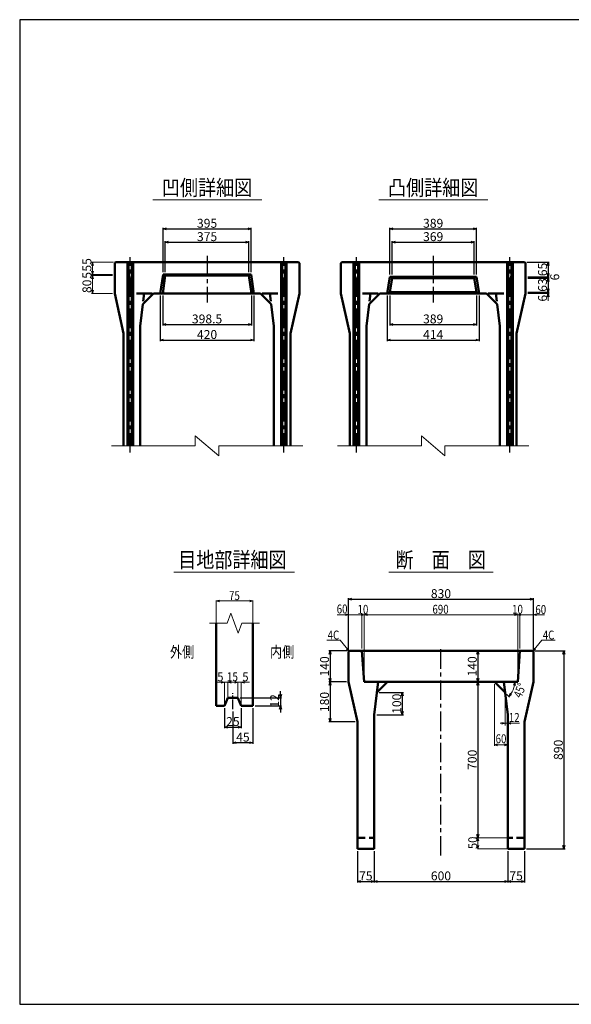
# Model space of a CAD drawing. Extents: x -13070 to 19904, y -2946 to 21783.
# Drawn here: x -245 to 2234, y 17357 to 21783 of the extents above; entities that cross this region are included whole.
import ezdxf
from ezdxf.enums import TextEntityAlignment as Align

# ---------------------------------------------------------------- set-up
doc = ezdxf.new("R2010")
doc.units = 0
doc.header["$LTSCALE"] = 70
doc.header["$MEASUREMENT"] = 0
doc.linetypes.add('CENTER', pattern=[2, 1.25, -0.25, 0.25, -0.25])
doc.linetypes.add('DASHED', pattern=[0.75, 0.5, -0.25])
doc.layers.get('0').update_dxf_attribs({"linetype": 'CONTINUOUS'})
doc.layers.get('Defpoints').update_dxf_attribs({"linetype": 'CONTINUOUS'})
doc.layers.add('D-BMK', color=2, linetype='CENTER')
doc.layers.add('WAKU', color=7, linetype='CONTINUOUS')
for name, color, linetype, lineweight in [('D-STR', 1, 'CONTINUOUS', 50), ('D-STR-DIM', 7, 'CONTINUOUS', 13), ('D-STR-HTXT', 7, 'CONTINUOUS', 13), ('D-STR-TXT', 7, 'CONTINUOUS', 13)]:
    doc.layers.add(name, color=color, linetype=linetype, lineweight=lineweight)
doc.styles.add('FDASTYLE3', font='MS Mincho.ttf', dxfattribs={"width": 0.8, "height": 40})
doc.styles.get("Standard").update_dxf_attribs({"font": 'MS Mincho.ttf', "width": 0.8})
doc.dimstyles.new('１０', dxfattribs={"dimscale": 10, "dimtxt": 4, "dimasz": 1.5, "dimexe": 0.5, "dimexo": 1, "dimgap": 0.5, "dimtad": 1, "dimdec": 0, "dimzin": 0, "dimdsep": 46, "dimtxsty": 'STANDARD', "dimblk": 'OPEN30', "dimcen": 0, "dimaunit": 1, "dimadec": 3, "dimazin": 0, "dimtfac": 1, "dimtdec": 0, "dimtix": 1, "dimtmove": 2, "dimatfit": 3, "dimldrblk": 'OPEN30', "dimfxl": 1, "dimtolj": 1, "dimtzin": 0, "dimarcsym": 0})

# ---------------------------------------------------------------- blocks, each defined once
blk = doc.blocks.new('_Open30')
at = {"color": 0, "linetype": 'ByBlock', "lineweight": -2}
for p, q in [((-1, 0.27), (0, 0)), ((0, 0), (-1, -0.27)), ((0, 0), (-1, 0))]:
    blk.add_line(p, q, dxfattribs=at)
blk = doc.blocks.new('*D34')
at = {"layer": 'D-STR-DIM', "color": 0, "linetype": 'Continuous', "lineweight": -2}
for p, q in [((745.7, 18735.2), (932.2, 18735.2)), ((927.2, 18750.2), (927.2, 18765.2)), ((927.2, 18735.2), (927.2, 18699.2)), ((813.2, 18699.2), (932.2, 18699.2)), ((927.2, 18684.2), (927.2, 18669.2))]:
    blk.add_line(p, q, dxfattribs=at)
at = {"layer": 'Defpoints', "color": 0, "linetype": 'Continuous'}
for p in [(735.7, 18735.2), (803.2, 18699.2), (927.2, 18699.2)]:
    blk.add_point(p, dxfattribs=at)
at = {"layer": 'D-STR-DIM', "color": 0, "linetype": 'Continuous', "lineweight": -2, "xscale": 15, "yscale": 15, "zscale": 15}
for p, rotation in [((927.2, 18735.2), 270), ((927.2, 18699.2), 90)]:
    blk.add_blockref('_Open30', p, dxfattribs=dict(at, rotation=rotation))
at = {"layer": 'D-STR-DIM', "color": 0, "linetype": 'Continuous', "insert": (900.6, 18721.2), "char_height": 40, "attachment_point": 5, "rotation": 90}
blk.add_mtext('\\A1;12', dxfattribs=at)
blk = doc.blocks.new('*D35')
at = {"layer": 'D-STR-DIM', "color": 0, "linetype": 'Continuous', "lineweight": -2}
for p, q in [((803.2, 18689.2), (803.2, 18528.3)), ((713.2, 18673.7), (713.2, 18528.3)), ((788.2, 18533.3), (728.2, 18533.3))]:
    blk.add_line(p, q, dxfattribs=at)
at = {"layer": 'Defpoints', "color": 0, "linetype": 'Continuous'}
for p in [(713.2, 18683.7), (803.2, 18699.2), (713.2, 18533.3)]:
    blk.add_point(p, dxfattribs=at)
at = {"layer": 'D-STR-DIM', "color": 0, "linetype": 'Continuous', "lineweight": -2, "xscale": 15, "yscale": 15, "zscale": 15, "rotation": 180}
blk.add_blockref('_Open30', (713.2, 18533.3), dxfattribs=at)
at = {"layer": 'D-STR-DIM', "color": 0, "linetype": 'Continuous', "lineweight": -2, "xscale": 15, "yscale": 15, "zscale": 15}
blk.add_blockref('_Open30', (803.2, 18533.3), dxfattribs=at)
at = {"layer": 'D-STR-DIM', "color": 0, "linetype": 'Continuous', "insert": (758.2, 18558.3), "char_height": 40, "attachment_point": 5}
blk.add_mtext('\\A1;45', dxfattribs=at)
blk = doc.blocks.new('*D36')
at = {"layer": 'D-STR-DIM', "color": 0, "linetype": 'Continuous', "lineweight": -2}
for p, q in [((675.7, 18689.2), (675.7, 18598.3)), ((750.7, 18689.2), (750.7, 18598.3)), ((690.7, 18603.3), (735.7, 18603.3))]:
    blk.add_line(p, q, dxfattribs=at)
at = {"layer": 'Defpoints', "color": 0, "linetype": 'Continuous'}
for p in [(675.7, 18699.2), (750.7, 18699.2), (750.7, 18603.3)]:
    blk.add_point(p, dxfattribs=at)
at = {"layer": 'D-STR-DIM', "color": 0, "linetype": 'Continuous', "lineweight": -2, "xscale": 15, "yscale": 15, "zscale": 15, "rotation": 180}
blk.add_blockref('_Open30', (675.7, 18603.3), dxfattribs=at)
at = {"layer": 'D-STR-DIM', "color": 0, "linetype": 'Continuous', "lineweight": -2, "xscale": 15, "yscale": 15, "zscale": 15}
blk.add_blockref('_Open30', (750.7, 18603.3), dxfattribs=at)
at = {"layer": 'D-STR-DIM', "color": 0, "linetype": 'Continuous', "insert": (713.2, 18628.3), "char_height": 40, "attachment_point": 5}
blk.add_mtext('\\A1;25', dxfattribs=at)
blk = doc.blocks.new('*D55')
at = {"layer": 'D-STR-DIM', "color": 0, "linetype": 'Continuous', "lineweight": -2}
for p, q in [((1370, 18758.4), (1479.4, 18758.4)), ((1474.4, 18743.4), (1474.4, 18673.4)), ((1360, 18658.4), (1479.4, 18658.4))]:
    blk.add_line(p, q, dxfattribs=at)
at = {"layer": 'Defpoints', "color": 0, "linetype": 'Continuous'}
for p in [(1360, 18758.4), (1350, 18658.4), (1474.4, 18658.4)]:
    blk.add_point(p, dxfattribs=at)
at = {"layer": 'D-STR-DIM', "color": 0, "linetype": 'Continuous', "lineweight": -2, "xscale": 15, "yscale": 15, "zscale": 15}
for p, rotation in [((1474.4, 18758.4), 90), ((1474.4, 18658.4), 270)]:
    blk.add_blockref('_Open30', p, dxfattribs=dict(at, rotation=rotation))
at = {"layer": 'D-STR-DIM', "color": 0, "linetype": 'Continuous', "insert": (1449.4, 18708.4), "char_height": 40, "attachment_point": 5, "rotation": 90}
blk.add_mtext('\\A1;100', dxfattribs=at)
blk = doc.blocks.new('*D59')
at = {"layer": 'D-STR-DIM', "color": 0, "linetype": 'Continuous', "lineweight": -2}
for p, q in [((398, 20543.1), (398, 20408.1)), ((796.5, 20543.1), (796.5, 20408.1)), ((413, 20413.1), (781.5, 20413.1))]:
    blk.add_line(p, q, dxfattribs=at)
at = {"layer": 'Defpoints', "color": 0, "linetype": 'Continuous'}
for p in [(398, 20553.1), (796.5, 20553.1), (796.5, 20413.1)]:
    blk.add_point(p, dxfattribs=at)
at = {"layer": 'D-STR-DIM', "color": 0, "linetype": 'Continuous', "lineweight": -2, "xscale": 15, "yscale": 15, "zscale": 15, "rotation": 180}
blk.add_blockref('_Open30', (398, 20413.1), dxfattribs=at)
at = {"layer": 'D-STR-DIM', "color": 0, "linetype": 'Continuous', "lineweight": -2, "xscale": 15, "yscale": 15, "zscale": 15}
blk.add_blockref('_Open30', (796.5, 20413.1), dxfattribs=at)
at = {"layer": 'D-STR-DIM', "color": 0, "linetype": 'Continuous', "insert": (597.2, 20438.1), "char_height": 40, "attachment_point": 5}
blk.add_mtext('\\A1;398.5', dxfattribs=at)
blk = doc.blocks.new('*D58')
at = {"layer": 'D-STR-DIM', "color": 0, "linetype": 'Continuous', "lineweight": -2}
for p, q in [((387.2, 20543.1), (387.2, 20338.1)), ((807.2, 20543.1), (807.2, 20338.1)), ((402.2, 20343.1), (792.2, 20343.1))]:
    blk.add_line(p, q, dxfattribs=at)
at = {"layer": 'Defpoints', "color": 0, "linetype": 'Continuous'}
for p in [(387.2, 20553.1), (807.2, 20553.1), (807.2, 20343.1)]:
    blk.add_point(p, dxfattribs=at)
at = {"layer": 'D-STR-DIM', "color": 0, "linetype": 'Continuous', "lineweight": -2, "xscale": 15, "yscale": 15, "zscale": 15, "rotation": 180}
blk.add_blockref('_Open30', (387.2, 20343.1), dxfattribs=at)
at = {"layer": 'D-STR-DIM', "color": 0, "linetype": 'Continuous', "lineweight": -2, "xscale": 15, "yscale": 15, "zscale": 15}
blk.add_blockref('_Open30', (807.2, 20343.1), dxfattribs=at)
at = {"layer": 'D-STR-DIM', "color": 0, "linetype": 'Continuous', "insert": (597.2, 20368.1), "char_height": 40, "attachment_point": 5}
blk.add_mtext('\\A1;420', dxfattribs=at)
blk = doc.blocks.new('*D57')
at = {"layer": 'D-STR-DIM', "color": 0, "linetype": 'Continuous', "lineweight": -2}
for p, q in [((409.7, 20648.1), (409.7, 20788.1)), ((424.7, 20783.1), (769.7, 20783.1)), ((784.7, 20648.1), (784.7, 20788.1))]:
    blk.add_line(p, q, dxfattribs=at)
at = {"layer": 'Defpoints', "color": 0, "linetype": 'Continuous'}
for p in [(784.7, 20783.1), (409.7, 20638.1), (784.7, 20638.1)]:
    blk.add_point(p, dxfattribs=at)
at = {"layer": 'D-STR-DIM', "color": 0, "linetype": 'Continuous', "lineweight": -2, "xscale": 15, "yscale": 15, "zscale": 15, "rotation": 180}
blk.add_blockref('_Open30', (409.7, 20783.1), dxfattribs=at)
at = {"layer": 'D-STR-DIM', "color": 0, "linetype": 'Continuous', "lineweight": -2, "xscale": 15, "yscale": 15, "zscale": 15}
blk.add_blockref('_Open30', (784.7, 20783.1), dxfattribs=at)
at = {"layer": 'D-STR-DIM', "color": 0, "linetype": 'Continuous', "insert": (597.2, 20808.1), "char_height": 40, "attachment_point": 5}
blk.add_mtext('\\A1;375', dxfattribs=at)
blk = doc.blocks.new('*D56')
at = {"layer": 'D-STR-DIM', "color": 0, "linetype": 'Continuous', "lineweight": -2}
for p, q in [((399.7, 20648.1), (399.7, 20848.1)), ((794.7, 20648.1), (794.7, 20848.1)), ((414.7, 20843.1), (779.7, 20843.1))]:
    blk.add_line(p, q, dxfattribs=at)
at = {"layer": 'Defpoints', "color": 0, "linetype": 'Continuous'}
for p in [(794.7, 20843.1), (399.7, 20638.1), (794.7, 20638.1)]:
    blk.add_point(p, dxfattribs=at)
at = {"layer": 'D-STR-DIM', "color": 0, "linetype": 'Continuous', "lineweight": -2, "xscale": 15, "yscale": 15, "zscale": 15, "rotation": 180}
blk.add_blockref('_Open30', (399.7, 20843.1), dxfattribs=at)
at = {"layer": 'D-STR-DIM', "color": 0, "linetype": 'Continuous', "lineweight": -2, "xscale": 15, "yscale": 15, "zscale": 15}
blk.add_blockref('_Open30', (794.7, 20843.1), dxfattribs=at)
at = {"layer": 'D-STR-DIM', "color": 0, "linetype": 'Continuous', "insert": (597.2, 20868.1), "char_height": 40, "attachment_point": 5}
blk.add_mtext('\\A1;395', dxfattribs=at)
blk = doc.blocks.new('*D60')
at = {"layer": 'D-STR-DIM', "color": 0, "linetype": 'Continuous', "lineweight": -2}
for p, q in [((1406, 20543.1), (1406, 20338.1)), ((1820, 20543.1), (1820, 20338.1)), ((1421, 20343.1), (1805, 20343.1))]:
    blk.add_line(p, q, dxfattribs=at)
at = {"layer": 'Defpoints', "color": 0, "linetype": 'Continuous'}
for p in [(1406, 20553.1), (1820, 20553.1), (1820, 20343.1)]:
    blk.add_point(p, dxfattribs=at)
at = {"layer": 'D-STR-DIM', "color": 0, "linetype": 'Continuous', "lineweight": -2, "xscale": 15, "yscale": 15, "zscale": 15, "rotation": 180}
blk.add_blockref('_Open30', (1406, 20343.1), dxfattribs=at)
at = {"layer": 'D-STR-DIM', "color": 0, "linetype": 'Continuous', "lineweight": -2, "xscale": 15, "yscale": 15, "zscale": 15}
blk.add_blockref('_Open30', (1820, 20343.1), dxfattribs=at)
at = {"layer": 'D-STR-DIM', "color": 0, "linetype": 'Continuous', "insert": (1613, 20368.1), "char_height": 40, "attachment_point": 5}
blk.add_mtext('\\A1;414', dxfattribs=at)
blk = doc.blocks.new('*D61')
at = {"layer": 'D-STR-DIM', "color": 0, "linetype": 'Continuous', "lineweight": -2}
for p, q in [((1418.5, 20543.1), (1418.5, 20408.1)), ((1807.5, 20543.1), (1807.5, 20408.1)), ((1433.5, 20413.1), (1792.5, 20413.1))]:
    blk.add_line(p, q, dxfattribs=at)
at = {"layer": 'Defpoints', "color": 0, "linetype": 'Continuous'}
for p in [(1418.5, 20553.1), (1807.5, 20553.1), (1807.5, 20413.1)]:
    blk.add_point(p, dxfattribs=at)
at = {"layer": 'D-STR-DIM', "color": 0, "linetype": 'Continuous', "lineweight": -2, "xscale": 15, "yscale": 15, "zscale": 15, "rotation": 180}
blk.add_blockref('_Open30', (1418.5, 20413.1), dxfattribs=at)
at = {"layer": 'D-STR-DIM', "color": 0, "linetype": 'Continuous', "lineweight": -2, "xscale": 15, "yscale": 15, "zscale": 15}
blk.add_blockref('_Open30', (1807.5, 20413.1), dxfattribs=at)
at = {"layer": 'D-STR-DIM', "color": 0, "linetype": 'Continuous', "insert": (1613, 20438.1), "char_height": 40, "attachment_point": 5}
blk.add_mtext('\\A1;389', dxfattribs=at)
blk = doc.blocks.new('*D62')
at = {"layer": 'D-STR-DIM', "color": 0, "linetype": 'Continuous', "lineweight": -2}
for p, q in [((1418.5, 20638.1), (1418.5, 20848.1)), ((1807.5, 20638.1), (1807.5, 20848.1)), ((1433.5, 20843.1), (1792.5, 20843.1))]:
    blk.add_line(p, q, dxfattribs=at)
at = {"layer": 'Defpoints', "color": 0, "linetype": 'Continuous'}
for p in [(1807.5, 20843.1), (1418.5, 20628.1), (1807.5, 20628.1)]:
    blk.add_point(p, dxfattribs=at)
at = {"layer": 'D-STR-DIM', "color": 0, "linetype": 'Continuous', "lineweight": -2, "xscale": 15, "yscale": 15, "zscale": 15, "rotation": 180}
blk.add_blockref('_Open30', (1418.5, 20843.1), dxfattribs=at)
at = {"layer": 'D-STR-DIM', "color": 0, "linetype": 'Continuous', "lineweight": -2, "xscale": 15, "yscale": 15, "zscale": 15}
blk.add_blockref('_Open30', (1807.5, 20843.1), dxfattribs=at)
at = {"layer": 'D-STR-DIM', "color": 0, "linetype": 'Continuous', "insert": (1613, 20868.1), "char_height": 40, "attachment_point": 5}
blk.add_mtext('\\A1;389', dxfattribs=at)
blk = doc.blocks.new('*D63')
at = {"layer": 'D-STR-DIM', "color": 0, "linetype": 'Continuous', "lineweight": -2}
for p, q in [((1428.5, 20638.1), (1428.5, 20788.1)), ((1443.5, 20783.1), (1782.5, 20783.1)), ((1797.5, 20638.1), (1797.5, 20788.1))]:
    blk.add_line(p, q, dxfattribs=at)
at = {"layer": 'Defpoints', "color": 0, "linetype": 'Continuous'}
for p in [(1797.5, 20783.1), (1428.5, 20628.1), (1797.5, 20628.1)]:
    blk.add_point(p, dxfattribs=at)
at = {"layer": 'D-STR-DIM', "color": 0, "linetype": 'Continuous', "lineweight": -2, "xscale": 15, "yscale": 15, "zscale": 15, "rotation": 180}
blk.add_blockref('_Open30', (1428.5, 20783.1), dxfattribs=at)
at = {"layer": 'D-STR-DIM', "color": 0, "linetype": 'Continuous', "lineweight": -2, "xscale": 15, "yscale": 15, "zscale": 15}
blk.add_blockref('_Open30', (1797.5, 20783.1), dxfattribs=at)
at = {"layer": 'D-STR-DIM', "color": 0, "linetype": 'Continuous', "insert": (1613, 20808.1), "char_height": 40, "attachment_point": 5}
blk.add_mtext('\\A1;369', dxfattribs=at)
blk = doc.blocks.new('*D64')
at = {"layer": 'D-STR-DIM', "color": 0, "linetype": 'Continuous', "lineweight": -2}
for p, q in [((2034, 20693.1), (2134.3, 20693.1)), ((2129.3, 20678.1), (2129.3, 20643.1)), ((2038, 20628.1), (2134.3, 20628.1))]:
    blk.add_line(p, q, dxfattribs=at)
at = {"layer": 'Defpoints', "color": 0, "linetype": 'Continuous'}
for p in [(2024, 20693.1), (2028, 20628.1), (2129.3, 20628.1)]:
    blk.add_point(p, dxfattribs=at)
at = {"layer": 'D-STR-DIM', "color": 0, "linetype": 'Continuous', "lineweight": -2, "xscale": 15, "yscale": 15, "zscale": 15}
for p, rotation in [((2129.3, 20693.1), 90), ((2129.3, 20628.1), 270)]:
    blk.add_blockref('_Open30', p, dxfattribs=dict(at, rotation=rotation))
at = {"layer": 'D-STR-DIM', "color": 0, "linetype": 'Continuous', "insert": (2104.3, 20660.6), "char_height": 40, "attachment_point": 5, "rotation": 90}
blk.add_mtext('\\A1;65', dxfattribs=at)
blk = doc.blocks.new('*D65')
at = {"layer": 'D-STR-DIM', "color": 0, "linetype": 'Continuous', "lineweight": -2}
for p, q in [((2038, 20622.1), (2134.3, 20622.1)), ((2129.3, 20607.1), (2129.3, 20574.1)), ((2038, 20559.1), (2134.3, 20559.1))]:
    blk.add_line(p, q, dxfattribs=at)
at = {"layer": 'Defpoints', "color": 0, "linetype": 'Continuous'}
for p in [(2028, 20622.1), (2028, 20559.1), (2129.3, 20559.1)]:
    blk.add_point(p, dxfattribs=at)
at = {"layer": 'D-STR-DIM', "color": 0, "linetype": 'Continuous', "lineweight": -2, "xscale": 15, "yscale": 15, "zscale": 15}
for p, rotation in [((2129.3, 20622.1), 90), ((2129.3, 20559.1), 270)]:
    blk.add_blockref('_Open30', p, dxfattribs=dict(at, rotation=rotation))
at = {"layer": 'D-STR-DIM', "color": 0, "linetype": 'Continuous', "insert": (2104.3, 20590.6), "char_height": 40, "attachment_point": 5, "rotation": 90}
blk.add_mtext('\\A1;63', dxfattribs=at)
blk = doc.blocks.new('*D66')
at = {"layer": 'D-STR-DIM', "color": 0, "linetype": 'Continuous', "lineweight": -2}
for p, q in [((1273, 18046.4), (1273, 17904.7)), ((1348, 18046.4), (1348, 17904.7)), ((1288, 17909.7), (1333, 17909.7))]:
    blk.add_line(p, q, dxfattribs=at)
at = {"layer": 'Defpoints', "color": 0, "linetype": 'Continuous'}
for p in [(1273, 18056.4), (1348, 18056.4), (1348, 17909.7)]:
    blk.add_point(p, dxfattribs=at)
at = {"layer": 'D-STR-DIM', "color": 0, "linetype": 'Continuous', "lineweight": -2, "xscale": 15, "yscale": 15, "zscale": 15, "rotation": 180}
blk.add_blockref('_Open30', (1273, 17909.7), dxfattribs=at)
at = {"layer": 'D-STR-DIM', "color": 0, "linetype": 'Continuous', "lineweight": -2, "xscale": 15, "yscale": 15, "zscale": 15}
blk.add_blockref('_Open30', (1348, 17909.7), dxfattribs=at)
at = {"layer": 'D-STR-DIM', "color": 0, "linetype": 'Continuous', "insert": (1310.5, 17934.7), "char_height": 40, "attachment_point": 5}
blk.add_mtext('\\A1;75', dxfattribs=at)
blk = doc.blocks.new('*D67')
at = {"layer": 'D-STR-DIM', "color": 0, "linetype": 'Continuous', "lineweight": -2}
for p, q in [((1948, 18046.4), (1948, 17904.7)), ((2023, 18046.4), (2023, 17904.7)), ((1963, 17909.7), (2008, 17909.7))]:
    blk.add_line(p, q, dxfattribs=at)
at = {"layer": 'Defpoints', "color": 0, "linetype": 'Continuous'}
for p in [(1948, 18056.4), (2023, 18056.4), (2023, 17909.7)]:
    blk.add_point(p, dxfattribs=at)
at = {"layer": 'D-STR-DIM', "color": 0, "linetype": 'Continuous', "lineweight": -2, "xscale": 15, "yscale": 15, "zscale": 15, "rotation": 180}
blk.add_blockref('_Open30', (1948, 17909.7), dxfattribs=at)
at = {"layer": 'D-STR-DIM', "color": 0, "linetype": 'Continuous', "lineweight": -2, "xscale": 15, "yscale": 15, "zscale": 15}
blk.add_blockref('_Open30', (2023, 17909.7), dxfattribs=at)
at = {"layer": 'D-STR-DIM', "color": 0, "linetype": 'Continuous', "insert": (1985.5, 17934.7), "char_height": 40, "attachment_point": 5}
blk.add_mtext('\\A1;75', dxfattribs=at)
blk = doc.blocks.new('*D68')
at = {"layer": 'D-STR-DIM', "color": 0, "linetype": 'Continuous', "lineweight": -2}
for p, q in [((1348, 18046.4), (1348, 17904.7)), ((1948, 18046.4), (1948, 17904.7)), ((1363, 17909.7), (1933, 17909.7))]:
    blk.add_line(p, q, dxfattribs=at)
at = {"layer": 'Defpoints', "color": 0, "linetype": 'Continuous'}
for p in [(1348, 18056.4), (1948, 18056.4), (1948, 17909.7)]:
    blk.add_point(p, dxfattribs=at)
at = {"layer": 'D-STR-DIM', "color": 0, "linetype": 'Continuous', "lineweight": -2, "xscale": 15, "yscale": 15, "zscale": 15, "rotation": 180}
blk.add_blockref('_Open30', (1348, 17909.7), dxfattribs=at)
at = {"layer": 'D-STR-DIM', "color": 0, "linetype": 'Continuous', "lineweight": -2, "xscale": 15, "yscale": 15, "zscale": 15}
blk.add_blockref('_Open30', (1948, 17909.7), dxfattribs=at)
at = {"layer": 'D-STR-DIM', "color": 0, "linetype": 'Continuous', "insert": (1648, 17934.7), "char_height": 40, "attachment_point": 5}
blk.add_mtext('\\A1;600', dxfattribs=at)
blk = doc.blocks.new('*D69')
at = {"layer": 'D-STR-DIM', "color": 0, "linetype": 'Continuous', "lineweight": -2}
for p, q in [((1227, 18946.4), (1144.9, 18946.4)), ((1149.9, 18931.4), (1149.9, 18821.4)), ((1223, 18806.4), (1144.9, 18806.4))]:
    blk.add_line(p, q, dxfattribs=at)
at = {"layer": 'Defpoints', "color": 0, "linetype": 'Continuous'}
for p in [(1237, 18946.4), (1149.9, 18806.4), (1233, 18806.4)]:
    blk.add_point(p, dxfattribs=at)
at = {"layer": 'D-STR-DIM', "color": 0, "linetype": 'Continuous', "lineweight": -2, "xscale": 15, "yscale": 15, "zscale": 15}
for p, rotation in [((1149.9, 18946.4), 90), ((1149.9, 18806.4), 270)]:
    blk.add_blockref('_Open30', p, dxfattribs=dict(at, rotation=rotation))
at = {"layer": 'D-STR-DIM', "color": 0, "linetype": 'Continuous', "insert": (1124.9, 18876.4), "char_height": 40, "attachment_point": 5, "rotation": 90}
blk.add_mtext('\\A1;140', dxfattribs=at)
blk = doc.blocks.new('*D70')
at = {"layer": 'D-STR-DIM', "color": 0, "linetype": 'Continuous', "lineweight": -2}
for p, q in [((1223, 18806.4), (1144.9, 18806.4)), ((1149.9, 18791.4), (1149.9, 18641.4)), ((1263, 18626.4), (1144.9, 18626.4))]:
    blk.add_line(p, q, dxfattribs=at)
at = {"layer": 'Defpoints', "color": 0, "linetype": 'Continuous'}
for p in [(1233, 18806.4), (1149.9, 18626.4), (1273, 18626.4)]:
    blk.add_point(p, dxfattribs=at)
at = {"layer": 'D-STR-DIM', "color": 0, "linetype": 'Continuous', "lineweight": -2, "xscale": 15, "yscale": 15, "zscale": 15}
for p, rotation in [((1149.9, 18806.4), 90), ((1149.9, 18626.4), 270)]:
    blk.add_blockref('_Open30', p, dxfattribs=dict(at, rotation=rotation))
at = {"layer": 'D-STR-DIM', "color": 0, "linetype": 'Continuous', "insert": (1124.9, 18716.4), "char_height": 40, "attachment_point": 5, "rotation": 90}
blk.add_mtext('\\A1;180', dxfattribs=at)
blk = doc.blocks.new('*D71')
at = {"layer": 'D-STR-DIM', "color": 0, "linetype": 'Continuous', "lineweight": -2}
for p, q in [((1233, 18952.4), (1233, 19183.4)), ((1248, 19178.4), (2048, 19178.4)), ((2063, 18952.4), (2063, 19183.4))]:
    blk.add_line(p, q, dxfattribs=at)
at = {"layer": 'Defpoints', "color": 0, "linetype": 'Continuous'}
for p in [(2063, 19178.4), (1233, 18942.4), (2063, 18942.4)]:
    blk.add_point(p, dxfattribs=at)
at = {"layer": 'D-STR-DIM', "color": 0, "linetype": 'Continuous', "lineweight": -2, "xscale": 15, "yscale": 15, "zscale": 15, "rotation": 180}
blk.add_blockref('_Open30', (1233, 19178.4), dxfattribs=at)
at = {"layer": 'D-STR-DIM', "color": 0, "linetype": 'Continuous', "lineweight": -2, "xscale": 15, "yscale": 15, "zscale": 15}
blk.add_blockref('_Open30', (2063, 19178.4), dxfattribs=at)
at = {"layer": 'D-STR-DIM', "color": 0, "linetype": 'Continuous', "insert": (1648, 19203.4), "char_height": 40, "attachment_point": 5}
blk.add_mtext('\\A1;830', dxfattribs=at)
blk = doc.blocks.new('*D72')
at = {"layer": 'D-STR-DIM', "color": 0, "linetype": 'Continuous', "lineweight": -2}
for p, q in [((1823.7, 18946.4), (1818.7, 18946.4)), ((1813.7, 18931.4), (1813.7, 18821.4)), ((1803.7, 18806.4), (1808.7, 18806.4))]:
    blk.add_line(p, q, dxfattribs=at)
at = {"layer": 'Defpoints', "color": 0, "linetype": 'Continuous'}
for p in [(1813.7, 18946.4), (1813.7, 18806.4), (1813.7, 18806.4)]:
    blk.add_point(p, dxfattribs=at)
at = {"layer": 'D-STR-DIM', "color": 0, "linetype": 'Continuous', "lineweight": -2, "xscale": 15, "yscale": 15, "zscale": 15}
for p, rotation in [((1813.7, 18946.4), 90), ((1813.7, 18806.4), 270)]:
    blk.add_blockref('_Open30', p, dxfattribs=dict(at, rotation=rotation))
at = {"layer": 'D-STR-DIM', "color": 0, "linetype": 'Continuous', "insert": (1788.7, 18876.4), "char_height": 40, "attachment_point": 5, "rotation": 90}
blk.add_mtext('\\A1;140', dxfattribs=at)
blk = doc.blocks.new('*D73')
at = {"layer": 'D-STR-DIM', "color": 0, "linetype": 'Continuous', "lineweight": -2}
for p, q in [((1803.7, 18806.4), (1808.7, 18806.4)), ((1813.7, 18791.4), (1813.7, 18121.4)), ((1803.7, 18106.4), (1808.7, 18106.4))]:
    blk.add_line(p, q, dxfattribs=at)
at = {"layer": 'Defpoints', "color": 0, "linetype": 'Continuous'}
for p in [(1813.7, 18806.4), (1813.7, 18106.4), (1813.7, 18106.4)]:
    blk.add_point(p, dxfattribs=at)
at = {"layer": 'D-STR-DIM', "color": 0, "linetype": 'Continuous', "lineweight": -2, "xscale": 15, "yscale": 15, "zscale": 15}
for p, rotation in [((1813.7, 18806.4), 90), ((1813.7, 18106.4), 270)]:
    blk.add_blockref('_Open30', p, dxfattribs=dict(at, rotation=rotation))
at = {"layer": 'D-STR-DIM', "color": 0, "linetype": 'Continuous', "insert": (1788.7, 18456.4), "char_height": 40, "attachment_point": 5, "rotation": 90}
blk.add_mtext('\\A1;700', dxfattribs=at)
blk = doc.blocks.new('*D78')
at = {"layer": 'D-STR-DIM', "color": 0, "linetype": 'Continuous', "lineweight": -2}
for p, q in [((2069, 18946.4), (2205.3, 18946.4)), ((2200.3, 18931.4), (2200.3, 18071.4)), ((2033, 18056.4), (2205.3, 18056.4))]:
    blk.add_line(p, q, dxfattribs=at)
at = {"layer": 'Defpoints', "color": 0, "linetype": 'Continuous'}
for p in [(2059, 18946.4), (2023, 18056.4), (2200.3, 18056.4)]:
    blk.add_point(p, dxfattribs=at)
at = {"layer": 'D-STR-DIM', "color": 0, "linetype": 'Continuous', "lineweight": -2, "xscale": 15, "yscale": 15, "zscale": 15}
for p, rotation in [((2200.3, 18946.4), 90), ((2200.3, 18056.4), 270)]:
    blk.add_blockref('_Open30', p, dxfattribs=dict(at, rotation=rotation))
at = {"layer": 'D-STR-DIM', "color": 0, "linetype": 'Continuous', "insert": (2175.3, 18501.4), "char_height": 40, "attachment_point": 5, "rotation": 90}
blk.add_mtext('\\A1;890', dxfattribs=at)

msp = doc.modelspace()

# ---------------------------------------------------------------- linework, layer by layer
at = {"color": 0, "linetype": 'ByBlock', "lineweight": -2}
for p, q in [((2125.3, 20538.1), (2129.3, 20553.1)), ((2129.3, 20553.1), (2133.3, 20538.1))]:
    msp.add_line(p, q, dxfattribs=at)
at = {"layer": 'D-BMK', "linetype": 'CENTER'}
for p, q in [((252.2, 19837.1), (252.2, 20715.8)), ((597.2, 20722), (597.2, 20512.5)), ((942.2, 19837.1), (942.2, 20715.8)), ((1268, 19837.1), (1268, 20715.8)), ((1613, 20722), (1613, 20512.5)), ((1958, 19837.1), (1958, 20715.8)), ((1648, 18025.9), (1648, 18964.7))]:
    msp.add_line(p, q, dxfattribs=at)
at = {"layer": 'D-BMK', "linetype": 'CENTER', "ltscale": 0.5}
msp.add_line((713.2, 18683.7), (713.2, 18756.7), dxfattribs=at)
at = {"layer": 'D-STR'}
for p, q in [((182.2, 20689.1), (186.2, 20693.1)), ((182.2, 20689.1), (182.2, 20553.1)), ((1008.2, 20693.1), (186.2, 20693.1)), ((239.7, 19867.1), (239.7, 20693.1)), ((244.7, 19867.1), (244.7, 20693.1)), ((259.7, 19867.1), (259.7, 20693.1)), ((264.7, 19867.1), (264.7, 20693.1)), ((929.7, 19867.1), (929.7, 20693.1)), ((934.7, 19867.1), (934.7, 20693.1)), ((949.7, 19867.1), (949.7, 20693.1)), ((954.7, 19867.1), (954.7, 20693.1)), ((1008.2, 20693.1), (1012.2, 20689.1)), ((1012.2, 20689.1), (1012.2, 20553.1)), ((1198, 20689.1), (1202, 20693.1)), ((1198, 20689.1), (1198, 20553.1)), ((2024, 20693.1), (1202, 20693.1)), ((1255.5, 19867.1), (1255.5, 20693.1)), ((1260.5, 19867.1), (1260.5, 20693.1)), ((1275.5, 19867.1), (1275.5, 20693.1)), ((1280.5, 19867.1), (1280.5, 20693.1)), ((1945.5, 19867.1), (1945.5, 20693.1)), ((1950.5, 19867.1), (1950.5, 20693.1)), ((1965.5, 19867.1), (1965.5, 20693.1)), ((1970.5, 19867.1), (1970.5, 20693.1)), ((2024, 20693.1), (2028, 20689.1)), ((2028, 20689.1), (2028, 20553.1)), ((387.2, 20553.1), (399.7, 20638.1)), ((398, 20553.1), (409.7, 20633.1)), ((794.7, 20638.1), (399.7, 20638.1)), ((409.7, 20633.1), (399.7, 20638.1)), ((784.7, 20633.1), (409.7, 20633.1)), ((794.7, 20638.1), (784.7, 20633.1)), ((796.5, 20553.1), (784.7, 20633.1)), ((807.2, 20553.1), (794.7, 20638.1)), ((1406, 20553.1), (1418.5, 20628.1)), ((1807.5, 20628.1), (1418.5, 20628.1)), ((1418.5, 20628.1), (1428.5, 20622.1)), ((1807.5, 20628.1), (1797.5, 20622.1)), ((1820, 20553.1), (1807.5, 20628.1)), ((1428.5, 20622.1), (1418.5, 20559.1)), ((1797.5, 20622.1), (1428.5, 20622.1)), ((1797.5, 20622.1), (1807.5, 20559.1)), ((182.2, 20553.1), (222.2, 20373.1)), ((357.2, 20553.1), (309.2, 20505.1)), ((837.2, 20553.1), (357.2, 20553.1)), ((837.2, 20553.1), (885.2, 20505.1)), ((1012.2, 20553.1), (972.2, 20373.1)), ((1198, 20553.1), (1238, 20373.1)), ((1373, 20553.1), (1325, 20505.1)), ((1853, 20553.1), (1373, 20553.1)), ((1418.5, 20559.1), (1406, 20553.1)), ((1807.5, 20559.1), (1418.5, 20559.1)), ((1807.5, 20559.1), (1820, 20553.1)), ((1853, 20553.1), (1901, 20505.1)), ((2028, 20553.1), (1988, 20373.1)), ((309.2, 20505.1), (297.2, 20405.1)), ((885.2, 20505.1), (897.2, 20405.1)), ((1325, 20505.1), (1313, 20405.1)), ((1901, 20505.1), (1913, 20405.1)), ((297.2, 20405.1), (297.2, 19867.1)), ((897.2, 20405.1), (897.2, 19867.1)), ((1313, 20405.1), (1313, 19867.1)), ((1913, 20405.1), (1913, 19867.1)), ((222.2, 20373.1), (222.2, 19867.1)), ((972.2, 20373.1), (972.2, 19867.1)), ((1238, 20373.1), (1238, 19867.1)), ((1988, 20373.1), (1988, 19867.1)), ((638.2, 18699.2), (638.2, 19070.4)), ((803.2, 18699.2), (803.2, 19070.4)), ((1237, 18946.4), (1233, 18942.4)), ((2059, 18946.4), (1237, 18946.4)), ((1300, 18946.4), (1238.7, 18946.4)), ((1293, 18946.4), (1303, 18806.4)), ((2003, 18946.4), (1993, 18806.4)), ((2059, 18946.4), (2063, 18942.4)), ((1233, 18806.4), (1233, 18942.4)), ((2063, 18806.4), (2063, 18942.4)), ((1233, 18806.4), (1273, 18626.4)), ((1993, 18806.4), (1303, 18806.4)), ((1360, 18758.4), (1408, 18806.4)), ((1936, 18758.4), (1888, 18806.4)), ((2063, 18806.4), (2023, 18626.4)), ((690.7, 18735.2), (675.7, 18699.2)), ((735.7, 18735.2), (690.7, 18735.2)), ((735.7, 18735.2), (750.7, 18699.2)), ((675.7, 18699.2), (638.2, 18699.2)), ((803.2, 18699.2), (750.7, 18699.2)), ((1348, 18056.4), (1348, 18658.4)), ((1948, 18658.4), (1948, 18056.4)), ((1273, 18056.4), (1273, 18626.4)), ((2023, 18056.4), (2023, 18626.4)), ((1348, 18056.4), (1273, 18056.4)), ((2023, 18056.4), (1948, 18056.4))]:
    msp.add_line(p, q, dxfattribs=at)
at = {"layer": 'D-STR', "linetype": 'DASHED'}
for p, q in [((252.2, 20553.1), (242.2, 20693.1)), ((942.2, 20553.1), (952.2, 20693.1)), ((1268, 20553.1), (1258, 20693.1)), ((1958, 20553.1), (1968, 20693.1)), ((315, 20553.1), (252.2, 20553.1)), ((315, 20553.1), (309.2, 20505.1)), ((315, 20553.1), (309.2, 20505.1)), ((315, 20553.1), (357.2, 20553.1)), ((879.5, 20553.1), (837.2, 20553.1)), ((879.5, 20553.1), (942.2, 20553.1)), ((879.5, 20553.1), (885.2, 20505.1)), ((1330.8, 20553.1), (1268, 20553.1)), ((1330.8, 20553.1), (1325, 20505.1)), ((1330.8, 20553.1), (1325, 20505.1)), ((1330.8, 20553.1), (1373, 20553.1)), ((1895.2, 20553.1), (1853, 20553.1)), ((1895.2, 20553.1), (1958, 20553.1)), ((1895.2, 20553.1), (1901, 20505.1)), ((1273, 18106.4), (1348, 18106.4)), ((2023, 18106.4), (1948, 18106.4))]:
    msp.add_line(p, q, dxfattribs=at)
at = {"layer": 'D-STR', "linetype": 'Continuous'}
for p, q in [((1365.8, 18806.4), (1348, 18658.4)), ((1930.2, 18806.4), (1948, 18658.4))]:
    msp.add_line(p, q, dxfattribs=at)
at = {"layer": 'D-STR-DIM', "linetype": 'Continuous'}
for p, q in [((176.2, 20693.1), (77.5, 20693.1)), ((82.5, 20678.1), (82.5, 20653.1)), ((172.2, 20638.1), (77.5, 20638.1)), ((172.2, 20638.1), (77.5, 20638.1)), ((172.2, 20633.1), (77.5, 20633.1)), ((172.2, 20633.1), (77.5, 20633.1)), ((82.5, 20653.1), (82.5, 20668.1)), ((82.5, 20638.1), (82.5, 20633.1)), ((2129.3, 20628.1), (2129.3, 20622.1)), ((82.5, 20618.1), (82.5, 20603.1)), ((82.5, 20618.1), (82.5, 20568.1)), ((2129.3, 20574.1), (2129.3, 20589.1)), ((172.2, 20553.1), (77.5, 20553.1)), ((2038, 20559.1), (2134.3, 20559.1)), ((2038, 20553.1), (2134.3, 20553.1)), ((2129.3, 20559.1), (2129.3, 20553.1)), ((2129.3, 20553.1), (2129.3, 20520)), ((1888, 18796.4), (1888, 18518.6)), ((1936, 18748.4), (1936, 18610.9)), ((1943.1, 18751.3), (1956.3, 18738.1))]:
    msp.add_line(p, q, dxfattribs=at)
at = {"layer": 'D-STR-DIM'}
for p, q in [((638.2, 19170.4), (652.7, 19174.3)), ((638.2, 19072.4), (638.2, 19172.4)), ((638.2, 19170.4), (652.7, 19166.5)), ((638.2, 19170.4), (803.2, 19170.4)), ((803.2, 19170.4), (788.8, 19174.3)), ((803.2, 19170.4), (788.8, 19166.5)), ((803.2, 19072.4), (803.2, 19172.4)), ((1182.2, 19108.4), (1293, 19108.4)), ((1233, 19108.4), (1218.5, 19112.3)), ((1233, 19108.4), (1218.5, 19104.5)), ((1293, 18956.4), (1293, 19113.4)), ((1293, 19108.4), (1303, 19108.4)), ((1303, 18831.4), (1303, 19113.4)), ((1303, 19108.4), (1317.5, 19112.3)), ((1303, 19108.4), (1993, 19108.4)), ((1303, 19108.4), (1317.5, 19104.5)), ((1993, 19108.4), (1978.5, 19112.3)), ((1993, 19108.4), (1978.5, 19104.5)), ((1993, 18831.4), (1993, 19113.4)), ((1993, 19108.4), (2003, 19108.4)), ((2003, 18956.4), (2003, 19113.4)), ((2003, 19108.4), (2063, 19108.4)), ((2063, 19108.4), (2077.5, 19112.3)), ((2063, 18952.4), (2063, 19110.4)), ((2063, 19108.4), (2112.7, 19108.4)), ((2063, 19108.4), (2077.5, 19104.5)), ((1194.9, 18994.3), (1134.9, 18994.3)), ((1235, 18944.4), (1194.9, 18994.3)), ((2061, 18944.4), (2101.1, 18994.3)), ((2161.1, 18994.3), (2101.1, 18994.3)), ((1235, 18944.4), (1222.9, 18953.3)), ((1235, 18944.4), (1229, 18958.1)), ((2061, 18944.4), (2067, 18958.1)), ((2061, 18944.4), (2073.1, 18953.3)), ((638.2, 18805.2), (675.7, 18805.2)), ((675.7, 18805.2), (661.3, 18809.1)), ((675.7, 18805.2), (661.3, 18801.3)), ((675.7, 18701.2), (675.7, 18807.2)), ((675.7, 18805.2), (690.7, 18805.2)), ((690.7, 18805.2), (705.2, 18809.1)), ((690.7, 18737.2), (690.7, 18807.2)), ((690.7, 18805.2), (705.2, 18801.3)), ((690.7, 18805.2), (735.7, 18805.2)), ((735.7, 18805.2), (721.3, 18809.1)), ((735.7, 18805.2), (721.3, 18801.3)), ((735.7, 18737.2), (735.7, 18807.2)), ((735.7, 18805.2), (750.7, 18805.2)), ((750.7, 18805.2), (765.2, 18809.1)), ((750.7, 18701.2), (750.7, 18807.2)), ((750.7, 18805.2), (765.2, 18801.3)), ((750.7, 18805.2), (788.5, 18805.2)), ((1914.7, 18620.9), (1936, 18620.9)), ((1936, 18620.9), (1921.5, 18624.7)), ((1936, 18620.9), (1921.5, 18617)), ((1936, 18620.9), (2001.3, 18620.9)), ((1948, 18620.9), (1962.5, 18624.7)), ((1948, 18620.9), (1962.5, 18617)), ((1888, 18523.6), (1902.5, 18527.5)), ((1888, 18523.6), (1948, 18523.6)), ((1888, 18523.6), (1902.5, 18519.8)), ((1948, 18523.6), (1933.5, 18527.5)), ((1948, 18523.6), (1933.5, 18519.8)), ((1813.7, 18106.4), (1809.8, 18091.9)), ((1946, 18106.4), (1811.7, 18106.4)), ((1813.7, 18056.4), (1813.7, 18106.4)), ((1813.7, 18106.4), (1817.6, 18091.9)), ((1813.7, 18056.4), (1809.8, 18070.9)), ((1813.7, 18056.4), (1817.6, 18070.9)), ((1946, 18056.4), (1811.7, 18056.4))]:
    msp.add_line(p, q, dxfattribs=at)
at = {"layer": 'D-STR-DIM', "linetype": 'Continuous'}
for centre in [(1293, 19108.4), (2003, 19108.4)]:
    msp.add_circle(centre, 3.5, dxfattribs=at)
msp.add_arc((1888, 18806.4), 91.5, 324.3988, 350.6012, dxfattribs=at)
at = {"layer": 'D-STR-HTXT', "linetype": 'Continuous'}
for p, q in [((354.2, 20973.1), (843.5, 20973.1)), ((1369.4, 20973.1), (1859.1, 20973.1)), ((447.4, 19300.4), (989.6, 19300.4)), ((1414, 19300.4), (1882, 19300.4))]:
    msp.add_line(p, q, dxfattribs=at)
at = {"layer": 'D-STR-HTXT'}
for p, q in [((544.5, 19912.1), (650, 19822.1)), ((544.5, 19867.1), (544.5, 19912.1)), ((1560.2, 19912.1), (1665.8, 19822.1)), ((1560.2, 19867.1), (1560.2, 19912.1)), ((167.2, 19867.1), (544.5, 19867.1)), ((650, 19867.1), (1027.2, 19867.1)), ((650, 19822.1), (650, 19867.1)), ((1183, 19867.1), (1560.2, 19867.1)), ((1665.8, 19867.1), (2043, 19867.1)), ((1665.8, 19822.1), (1665.8, 19867.1)), ((688, 19070.4), (704.4, 19115.4)), ((704.4, 19115.4), (737.1, 19025.4)), ((608.2, 19070.4), (688, 19070.4)), ((737.1, 19025.4), (753.5, 19070.4)), ((753.5, 19070.4), (833.2, 19070.4))]:
    msp.add_line(p, q, dxfattribs=at)
at = {"layer": 'WAKU', "color": 2}
msp.add_lwpolyline([(-244.5, 17357.4), (9329.9, 17357.4), (9329.9, 21783.2), (-244.5, 21783.2)], close=True, dxfattribs=at)

# ---------------------------------------------------------------- block references
at = {"layer": 'D-STR-DIM', "linetype": 'Continuous', "xscale": 15, "yscale": 15, "zscale": 15}
for p, rotation in [((82.5, 20693.1), 90), ((82.5, 20638.1), 270), ((82.5, 20638.1), 270), ((82.5, 20633.1), 90), ((82.5, 20633.1), 90), ((82.5, 20553.1), 270), ((2129.3, 20559.1), 270), ((1979.5, 18806.4), 85.30058430195768), ((1952.7, 18741.7), 229.6994156980431)]:
    msp.add_blockref('_Open30', p, dxfattribs=dict(at, rotation=rotation))

# ---------------------------------------------------------------- texts
at = {"layer": 'D-STR-DIM', "style": 'FDASTYLE3', "width": 0.8}
for s, p in [('75', (720.2, 19174.3)), ('60', (1203.9, 19114.4)), ('10', (1297.5, 19112.7)), ('690', (1646.2, 19113.2)), ('10', (1991.9, 19113)), ('60', (2096.4, 19111.8)), ('4C', (1165, 18997.3)), ('4C', (2131.3, 18997.3)), ('12', (1977.1, 18626.9)), ('60', (1917.8, 18531))]:
    msp.add_text(s, height=40, dxfattribs=at).set_placement(p, align=Align.CENTER)
at = {"layer": 'D-STR-DIM', "style": 'FDASTYLE3'}
for s, width, p, p2 in [('5', 0.957031, (643, 18809.4), (671, 18809.4)), ('15', 0.847656, (686.4, 18809.8), (736, 18809.8)), ('5', 0.957031, (755.6, 18809.4), (783.6, 18809.4))]:
    msp.add_text(s, height=40, dxfattribs=dict(at, width=width)).set_placement(p, p2, align=Align.FIT)
for s, rotation, width, p in [('45°', 67.5, 0.8, (2020.8, 18761)), ('50', 90, 0.929688, (1810.7, 18083.2))]:
    msp.add_text(s, height=40, rotation=rotation, dxfattribs=dict(at, width=width)).set_placement(p, align=Align.CENTER)
at = {"layer": 'D-STR-DIM', "linetype": 'Continuous', "char_height": 40, "attachment_point": 5, "rotation": 90}
for s, insert in [('\\A1;55', (57.5, 20681.1)), ('\\A1;5', (57.5, 20634)), ('\\A1;6', (2159.2, 20626.5)), ('\\A1;80', (57.5, 20584.8)), ('\\A1;6', (2104.3, 20531.2))]:
    msp.add_mtext(s, dxfattribs=dict(at, insert=insert))
at = {"layer": 'D-STR-TXT', "style": 'FDASTYLE3'}
for s, height, width, p in [('凹側詳細図', 70, 0.85, (597.2, 20993.1)), ('凸側詳細図', 70, 0.85, (1613, 20993.1)), ('目地部詳細図', 70, 0.85, (711.1, 19320.4)), ('断\u3000面\u3000図', 70, 0.85, (1647, 19320.4)), ('外側', 50, 0.8, (485.1, 18916.1)), ('内側', 50, 0.8, (934.6, 18916.1))]:
    msp.add_text(s, height=height, dxfattribs=dict(at, width=width)).set_placement(p, align=Align.CENTER)

# ---------------------------------------------------------------- dimensions: what is measured, and where the dimension line sits
at = {"layer": 'D-STR-DIM', "linetype": 'Continuous'}
for base, p1, p2, picture, middle in [((794.7, 20843.1), (399.7, 20638.1), (794.7, 20638.1), '*D56', (597.2, 20868.1)), ((1807.5, 20843.1), (1418.5, 20628.1), (1807.5, 20628.1), '*D62', (1613, 20868.1)), ((784.7, 20783.1), (409.7, 20638.1), (784.7, 20638.1), '*D57', (597.2, 20808.1)), ((1797.5, 20783.1), (1428.5, 20628.1), (1797.5, 20628.1), '*D63', (1613, 20808.1)), ((807.2, 20343.1), (387.2, 20553.1), (807.2, 20553.1), '*D58', (597.2, 20368.1)), ((1820, 20343.1), (1406, 20553.1), (1820, 20553.1), '*D60', (1613, 20368.1)), ((1807.5, 20413.1), (1418.5, 20553.1), (1807.5, 20553.1), '*D61', (1613, 20438.1)), ((2063, 19178.4), (1233, 18942.4), (2063, 18942.4), '*D71', (1648, 19203.4)), ((1348, 17909.7), (1273, 18056.4), (1348, 18056.4), '*D66', (1310.5, 17934.7)), ((1948, 17909.7), (1348, 18056.4), (1948, 18056.4), '*D68', (1648, 17934.7)), ((2023, 17909.7), (1948, 18056.4), (2023, 18056.4), '*D67', (1985.5, 17934.7))]:
    dim = msp.add_linear_dim(base=base, p1=p1, p2=p2, dimstyle='１０', dxfattribs=at)
    dim.commit()
    dim.dimension.update_dxf_attribs({"geometry": picture, "text_midpoint": middle})
for base, p1, p2, picture, middle in [((2129.3, 20628.1), (2024, 20693.1), (2028, 20628.1), '*D64', (2104.3, 20660.6)), ((2129.3, 20559.1), (2028, 20622.1), (2028, 20559.1), '*D65', (2104.3, 20590.6)), ((1149.9, 18806.4), (1237, 18946.4), (1233, 18806.4), '*D69', (1124.9, 18876.4)), ((1813.7, 18806.4), (1813.7, 18946.4), (1813.7, 18806.4), '*D72', (1788.7, 18876.4)), ((2200.3, 18056.4), (2059, 18946.4), (2023, 18056.4), '*D78', (2175.3, 18501.4)), ((1149.9, 18626.4), (1233, 18806.4), (1273, 18626.4), '*D70', (1124.9, 18716.4)), ((1813.7, 18106.4), (1813.7, 18806.4), (1813.7, 18106.4), '*D73', (1788.7, 18456.4)), ((1474.4, 18658.4), (1360, 18758.4), (1350, 18658.4), '*D55', (1449.4, 18708.4))]:
    dim = msp.add_linear_dim(base=base, p1=p1, p2=p2, angle=90, dimstyle='１０', dxfattribs=at)
    dim.commit()
    dim.dimension.update_dxf_attribs({"geometry": picture, "text_midpoint": middle})
for base, p1, p2, text, picture, middle in [((796.5, 20413.1), (398, 20553.1), (796.5, 20553.1), '398.5', '*D59', (597.2, 20438.1)), ((750.7, 18603.3), (675.7, 18699.2), (750.7, 18699.2), '25', '*D36', (713.2, 18628.3)), ((713.2, 18533.3), (803.2, 18699.2), (713.2, 18683.7), '45', '*D35', (758.2, 18558.3))]:
    dim = msp.add_linear_dim(base=base, p1=p1, p2=p2, text=text, dimstyle='１０', dxfattribs=at)
    dim.commit()
    dim.dimension.update_dxf_attribs({"geometry": picture, "text_midpoint": middle})
dim = msp.add_linear_dim(base=(927.2, 18699.2), p1=(735.7, 18735.2), p2=(803.2, 18699.2), angle=90, text='12', dimstyle='１０', dxfattribs=at)
dim.commit()
dim.dimension.update_dxf_attribs({"geometry": '*D34', "text_midpoint": (900.6, 18721.2), "dimtype": 160})

doc.saveas('drawing.dxf')
